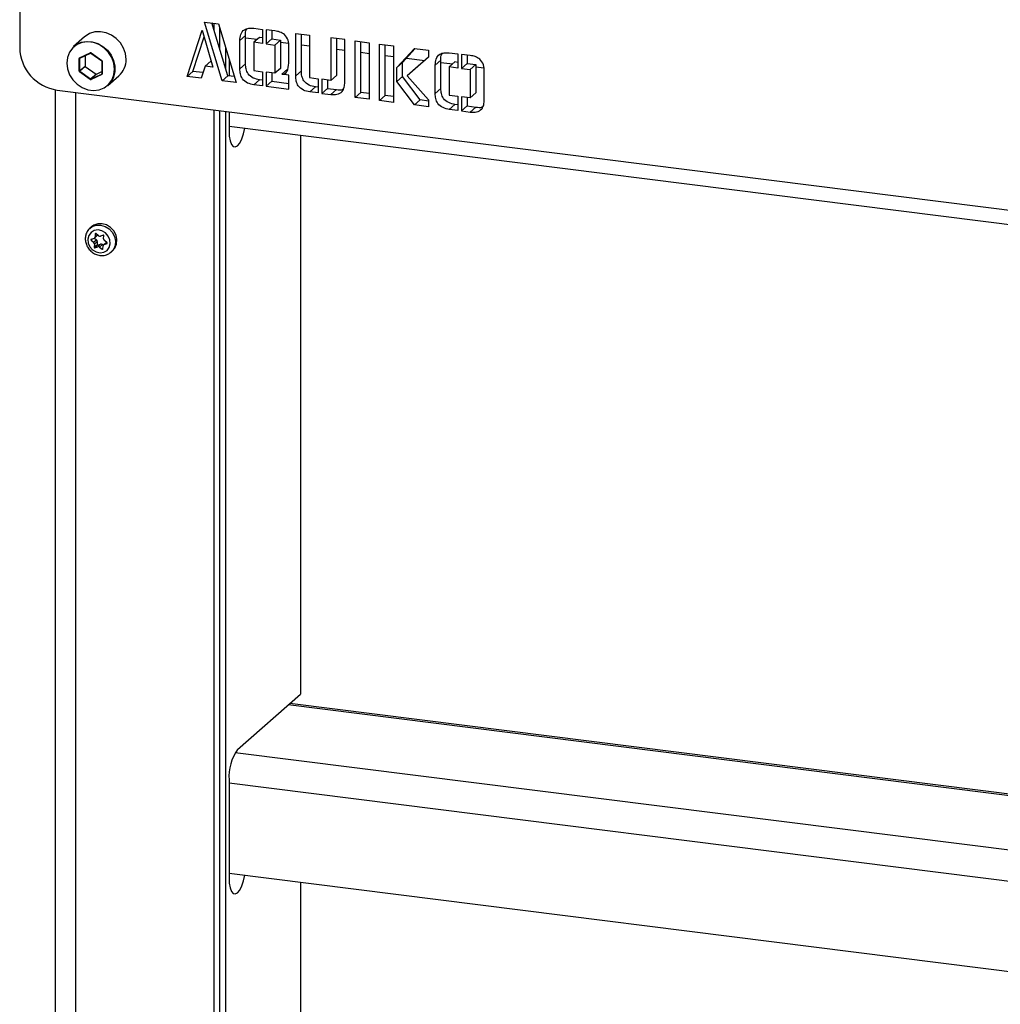
# Model space of a CAD drawing. Extents: x 5 to 415, y 5 to 292.
# Drawn here: x 302 to 333, y 224 to 254 of the extents above; entities that cross this region are included whole.
import ezdxf

# ---------------------------------------------------------------- set-up
doc = ezdxf.new("R2010")
doc.units = 0
doc.linetypes.add('SLD-SOLID', pattern=[0])
doc.layers.get('0').update_dxf_attribs({"linetype": 'CONTINUOUS'})

msp = doc.modelspace()

# ---------------------------------------------------------------- linework, layer by layer
at = {"color": 7, "linetype": 'SLD-SOLID'}
for p, q in [((301.915, 258.418), (301.915, 253.557)), ((307.696, 254.36), (308.134, 254.304)), ((308.246, 252.523), (307.696, 254.36)), ((308.423, 252.678), (307.928, 254.33)), ((307.998, 254.098), (307.998, 254.322)), ((308.134, 254.304), (308.685, 252.467)), ((308.175, 253.507), (308.175, 254.17)), ((303.945, 253.897), (303.601, 253.593)), ((307.153, 252.66), (307.622, 254.109)), ((307.33, 252.816), (307.681, 253.901)), ((307.622, 254.109), (307.951, 252.951)), ((308.978, 253.935), (308.801, 253.779)), ((308.978, 253.049), (308.978, 253.935)), ((309.238, 254.164), (309.507, 254.13)), ((309.415, 253.881), (309.238, 253.725)), ((309.507, 253.869), (309.415, 253.881)), ((309.507, 254.13), (309.507, 253.69)), ((309.898, 254.083), (309.622, 254.118)), ((309.622, 254.118), (309.622, 253.676)), ((309.799, 254.096), (309.799, 253.832)), ((310.547, 253.999), (310.984, 253.944)), ((310.547, 252.673), (310.547, 253.999)), ((310.724, 252.829), (310.724, 253.977)), ((310.984, 253.944), (310.982, 252.62)), ((312.083, 253.809), (311.644, 253.865)), ((311.644, 253.865), (311.644, 252.535)), ((308.351, 253.58), (308.351, 252.917)), ((308.801, 252.893), (308.801, 253.779)), ((309.238, 253.725), (309.236, 252.84)), ((309.507, 253.69), (309.238, 253.725)), ((309.799, 253.832), (309.622, 253.676)), ((309.622, 253.676), (309.898, 253.641)), ((309.799, 253.832), (310.075, 253.797)), ((310.075, 253.797), (309.898, 253.641)), ((309.898, 253.641), (309.898, 252.755)), ((310.075, 253.797), (310.075, 252.911)), ((310.335, 253.141), (310.335, 253.589)), ((311.821, 253.843), (311.821, 252.691)), ((312.082, 252.477), (312.083, 253.809)), ((312.403, 253.767), (312.841, 253.711)), ((312.403, 251.999), (312.403, 253.767)), ((312.58, 252.155), (312.58, 253.744)), ((312.841, 253.711), (312.841, 251.944)), ((313.166, 253.67), (313.605, 253.615)), ((313.166, 251.903), (313.166, 253.67)), ((313.343, 252.059), (313.343, 253.648)), ((313.605, 253.615), (313.605, 251.847)), ((303.783, 253.242), (304.122, 253.396)), ((303.792, 253.234), (304.132, 253.389)), ((303.96, 253.311), (303.96, 252.983)), ((304.143, 253.387), (304.482, 253.147)), ((304.145, 253.393), (304.484, 253.153)), ((313.712, 252.942), (314.259, 253.533)), ((313.889, 253.098), (314.288, 253.529)), ((314.7, 253.26), (314.033, 252.677)), ((314.7, 253.262), (314.21, 252.833)), ((314.259, 253.533), (314.697, 253.477)), ((314.697, 253.477), (314.7, 253.26)), ((315.35, 253.394), (315.618, 253.36)), ((315.618, 253.36), (315.618, 252.921)), ((316.009, 253.313), (315.733, 253.348)), ((315.733, 253.348), (315.733, 252.906)), ((315.91, 253.326), (315.91, 253.062)), ((303.771, 252.828), (303.771, 253.223)), ((303.787, 253.225), (303.787, 252.831)), ((303.787, 252.831), (303.96, 252.983)), ((303.791, 253.233), (303.792, 253.234)), ((303.793, 253.234), (303.792, 253.234)), ((303.965, 252.972), (303.793, 252.82)), ((303.965, 252.972), (304.305, 252.732)), ((304.488, 253.135), (304.488, 252.741)), ((304.496, 253.132), (304.496, 252.737)), ((307.713, 252.98), (307.592, 252.605)), ((307.89, 253.136), (307.713, 252.98)), ((307.951, 252.951), (307.713, 252.98)), ((307.899, 253.135), (307.89, 253.136)), ((308.462, 253.211), (308.462, 252.674)), ((308.978, 253.049), (308.801, 252.893)), ((313.889, 253.098), (313.712, 252.942)), ((313.712, 252.5), (313.712, 252.942)), ((313.889, 252.656), (313.889, 253.098)), ((315.089, 253.165), (314.912, 253.009)), ((314.912, 252.123), (314.912, 253.009)), ((315.089, 252.279), (315.089, 253.165)), ((315.35, 252.955), (315.347, 252.07)), ((315.526, 253.111), (315.35, 252.955)), ((315.618, 252.921), (315.35, 252.955)), ((315.618, 253.099), (315.526, 253.111)), ((315.91, 253.062), (315.733, 252.906)), ((315.91, 253.062), (316.186, 253.027)), ((316.186, 253.027), (316.009, 252.871)), ((316.186, 253.027), (316.186, 252.141)), ((304.122, 252.566), (303.783, 252.806)), ((303.793, 252.82), (304.132, 252.58)), ((304.132, 252.58), (304.305, 252.732)), ((304.144, 252.578), (304.483, 252.733)), ((304.316, 252.73), (304.144, 252.578)), ((304.484, 252.718), (304.145, 252.563)), ((304.316, 252.73), (304.488, 252.809)), ((304.675, 252.374), (305.02, 252.678)), ((307.33, 252.816), (307.153, 252.66)), ((307.592, 252.605), (307.153, 252.66)), ((307.647, 252.776), (307.33, 252.816)), ((308.423, 252.678), (308.246, 252.523)), ((308.629, 252.652), (308.423, 252.678)), ((309.236, 252.84), (309.507, 252.806)), ((309.507, 252.806), (309.507, 252.365)), ((309.898, 252.755), (309.622, 252.79)), ((309.622, 252.79), (309.622, 252.349)), ((309.799, 252.768), (309.799, 252.505)), ((310.075, 252.911), (309.898, 252.755)), ((310.292, 252.883), (310.115, 252.727)), ((310.335, 252.701), (310.115, 252.727)), ((310.335, 252.259), (310.335, 252.701)), ((310.724, 252.829), (310.547, 252.673)), ((311.821, 252.691), (311.644, 252.535)), ((313.889, 252.656), (313.712, 252.5)), ((314.436, 251.921), (313.889, 252.656)), ((314.21, 252.833), (314.033, 252.677)), ((314.033, 252.677), (314.701, 251.921)), ((315.733, 252.906), (316.009, 252.871)), ((316.009, 252.871), (316.009, 251.985)), ((316.447, 251.927), (316.447, 252.819)), ((308.685, 252.467), (308.246, 252.523)), ((309.417, 252.554), (309.24, 252.398)), ((309.507, 252.365), (309.24, 252.398)), ((309.507, 252.543), (309.417, 252.554)), ((309.799, 252.505), (309.622, 252.349)), ((309.622, 252.349), (310.335, 252.259)), ((309.799, 252.505), (310.335, 252.437)), ((310.982, 252.62), (311.253, 252.586)), ((311.163, 252.334), (310.986, 252.178)), ((311.253, 252.323), (311.163, 252.334)), ((311.253, 252.586), (311.253, 252.145)), ((311.644, 252.535), (311.368, 252.57)), ((311.368, 252.57), (311.368, 252.129)), ((311.545, 252.548), (311.545, 252.285)), ((314.259, 251.765), (313.712, 252.5)), ((303.025, 252.24), (303.025, 100.915)), ((303.084, 252.231), (387.037, 241.654)), ((311.253, 252.145), (310.986, 252.178)), ((311.545, 252.285), (311.368, 252.129)), ((311.368, 252.129), (311.644, 252.094)), ((311.545, 252.285), (311.821, 252.25)), ((311.821, 252.25), (311.644, 252.094)), ((312.58, 252.155), (312.403, 251.999)), ((312.841, 252.122), (312.58, 252.155)), ((313.343, 252.059), (313.166, 251.903)), ((313.605, 252.026), (313.343, 252.059)), ((315.089, 252.279), (314.912, 252.123)), ((315.347, 252.07), (315.618, 252.036)), ((315.618, 252.036), (315.618, 251.595)), ((316.009, 251.985), (315.733, 252.02)), ((315.733, 252.02), (315.733, 251.579)), ((316.186, 252.141), (316.009, 251.985)), ((312.841, 251.944), (312.403, 251.999)), ((313.605, 251.847), (313.166, 251.903)), ((314.436, 251.921), (314.259, 251.765)), ((314.697, 251.71), (314.259, 251.765)), ((314.7, 251.888), (314.436, 251.921)), ((314.701, 251.921), (314.697, 251.71)), ((315.528, 251.784), (315.352, 251.628)), ((315.618, 251.773), (315.528, 251.784)), ((315.91, 251.735), (315.733, 251.579)), ((315.91, 251.998), (315.91, 251.735)), ((315.91, 251.735), (316.186, 251.7)), ((307.998, 100.294), (307.998, 251.612)), ((308.175, 100.45), (308.175, 251.59)), ((308.351, 251.567), (308.351, 178.505)), ((308.462, 251.554), (308.462, 250.963)), ((315.618, 251.595), (315.352, 251.628)), ((315.733, 251.579), (316.009, 251.544)), ((316.186, 251.7), (316.009, 251.544)), ((308.462, 251.103), (382.831, 241.734)), ((310.694, 250.822), (310.694, 233.329)), ((304.159, 247.953), (304.111, 247.91)), ((304.28, 247.737), (304.272, 247.636)), ((304.382, 247.674), (304.299, 247.743)), ((304.145, 247.539), (304.228, 247.47)), ((304.239, 247.592), (304.146, 247.559)), ((304.228, 247.47), (304.317, 247.548)), ((304.253, 247.414), (304.245, 247.312)), ((304.245, 247.312), (304.333, 247.39)), ((304.342, 247.492), (304.253, 247.414)), ((304.254, 247.6), (304.317, 247.548)), ((304.255, 247.601), (304.343, 247.679)), ((304.342, 247.492), (304.333, 247.39)), ((304.35, 247.377), (304.442, 247.409)), ((304.354, 247.331), (304.442, 247.409)), ((304.5, 247.397), (304.412, 247.319)), ((304.533, 247.694), (304.441, 247.662)), ((304.5, 247.397), (304.527, 247.375)), ((304.628, 247.47), (304.539, 247.392)), ((304.541, 247.579), (304.549, 247.681)), ((304.556, 247.401), (304.648, 247.434)), ((304.65, 247.454), (304.566, 247.523)), ((304.628, 247.47), (304.629, 247.471)), ((304.35, 247.377), (304.261, 247.299)), ((304.261, 247.299), (304.354, 247.331)), ((304.412, 247.319), (304.496, 247.25)), ((304.514, 247.256), (304.522, 247.357)), ((304.772, 247.16), (304.821, 247.203)), ((308.727, 231.595), (310.694, 233.329)), ((342.868, 228.939), (310.36, 233.035)), ((308.462, 230.654), (308.462, 227.59)), ((308.462, 227.73), (382.831, 218.36)), ((310.694, 227.448), (310.694, 209.955))]:
    msp.add_line(p, q, dxfattribs=at)
at = {"color": 8, "linetype": 'SLD-SOLID'}
for p, q in [((308.978, 253.867), (309.346, 253.82)), ((310.075, 253.729), (310.32, 253.698)), ((310.724, 253.647), (310.984, 253.614)), ((311.821, 253.509), (312.082, 253.476)), ((312.58, 253.413), (312.841, 253.38)), ((313.343, 253.317), (313.605, 253.284)), ((303.803, 253.239), (303.787, 253.225)), ((314.013, 253.232), (314.584, 253.161)), ((315.089, 253.097), (315.458, 253.051)), ((316.186, 252.959), (316.431, 252.928)), ((304.483, 252.733), (304.487, 252.736)), ((303.671, 184.773), (303.671, 252.157)), ((304.272, 247.636), (304.348, 247.703)), ((304.291, 247.747), (304.28, 247.737)), ((304.181, 247.572), (304.145, 247.539)), ((304.632, 247.468), (304.556, 247.401)), ((304.648, 247.434), (304.654, 247.439)), ((304.496, 247.25), (304.515, 247.266)), ((342.834, 228.895), (310.311, 232.992)), ((308.657, 231.508), (382.831, 222.163)), ((308.462, 230.558), (382.831, 221.188))]:
    msp.add_line(p, q, dxfattribs=at)
at = {"color": 7, "linetype": 'SLD-SOLID', "flags": 128}
for points in [[(305.243, 253.192), (305.222, 253.371), (305.162, 253.546), (305.065, 253.707), (304.937, 253.845), (304.784, 253.953), (304.615, 254.026), (304.439, 254.058), (304.265, 254.049), (304.103, 253.999), (303.961, 253.911), (303.945, 253.897)], [(303.385, 253.074), (303.407, 252.891), (303.471, 252.713), (303.573, 252.55), (303.709, 252.413), (303.868, 252.308), (304.043, 252.243), (304.224, 252.22), (304.399, 252.241), (304.559, 252.306), (304.694, 252.409), (304.796, 252.546), (304.86, 252.708), (304.882, 252.886), (304.86, 253.069), (304.796, 253.247), (304.694, 253.409), (304.559, 253.547), (304.399, 253.652), (304.224, 253.717), (304.043, 253.74), (303.868, 253.719), (303.709, 253.654), (303.573, 253.551), (303.471, 253.414), (303.407, 253.252), (303.385, 253.074)], [(303.601, 253.593), (303.684, 253.655), (303.837, 253.725), (304.006, 253.755), (304.182, 253.743), (304.356, 253.69), (304.518, 253.599), (304.66, 253.475), (304.773, 253.325), (304.852, 253.156), (304.893, 252.978), (304.893, 252.8), (304.852, 252.632), (304.773, 252.483), (304.675, 252.374)], [(308.462, 250.963), (308.471, 250.788), (308.497, 250.641), (308.539, 250.532), (308.594, 250.468), (308.658, 250.454), (308.727, 250.49), (308.796, 250.575), (308.86, 250.702), (308.914, 250.863), (308.956, 251.041)], [(304.821, 247.203), (304.893, 247.288), (304.945, 247.412), (304.957, 247.551), (304.927, 247.692), (304.858, 247.823), (304.757, 247.932), (304.632, 248.01), (304.494, 248.049), (304.356, 248.047), (304.23, 248.003), (304.159, 247.953)], [(304.547, 247.158), (304.646, 247.216), (304.716, 247.308), (304.747, 247.423), (304.736, 247.547), (304.684, 247.664), (304.597, 247.762), (304.487, 247.827), (304.365, 247.853), (304.248, 247.835), (304.148, 247.777), (304.079, 247.685), (304.048, 247.57), (304.059, 247.446), (304.111, 247.329), (304.197, 247.231), (304.308, 247.166), (304.429, 247.14), (304.547, 247.158)], [(308.462, 227.59), (308.471, 227.414), (308.497, 227.267), (308.539, 227.158), (308.594, 227.094), (308.658, 227.08), (308.727, 227.116), (308.796, 227.201), (308.86, 227.328), (308.914, 227.489), (308.956, 227.667)]]:
    msp.add_lwpolyline(points, dxfattribs=at)
at = {"color": 8, "linetype": 'SLD-SOLID', "flags": 128}
for points in [[(304.131, 253.389), (304.131, 253.389), (304.13, 253.389), (304.129, 253.389), (304.127, 253.39), (304.126, 253.391), (304.124, 253.393), (304.123, 253.394), (304.122, 253.396)], [(303.792, 253.234), (303.792, 253.234), (303.791, 253.234), (303.79, 253.234), (303.788, 253.235), (303.787, 253.236), (303.785, 253.238), (303.784, 253.24), (303.783, 253.242)], [(304.496, 253.132), (304.494, 253.132), (304.492, 253.132), (304.49, 253.133), (304.489, 253.134), (304.488, 253.135), (304.488, 253.135), (304.488, 253.135)], [(304.485, 252.734), (304.484, 252.734), (304.483, 252.733)], [(304.496, 252.737), (304.494, 252.737), (304.492, 252.738), (304.49, 252.738), (304.489, 252.739), (304.488, 252.74), (304.488, 252.741), (304.488, 252.741)], [(304.104, 247.905), (304.181, 247.96), (304.307, 248.004), (304.445, 248.006), (304.583, 247.967), (304.708, 247.889), (304.809, 247.78), (304.878, 247.649), (304.908, 247.508), (304.896, 247.369), (304.844, 247.246), (304.769, 247.158)]]:
    msp.add_lwpolyline(points, dxfattribs=at)
at = {"color": 7, "linetype": 'SLD-SOLID'}
for centre, radius, start, end in [((303.28, 253.582), 1.365, 181.0587, 261.7605), ((304.131, 253.375), 0.0237, 53.0142, 112.6243), ((303.792, 253.223), 0.0204, 115.1839, 181.4357), ((303.776, 253.247), 0.0246, 259.2261, 297.8883), ((303.973, 252.983), 0.0136, 181.0714, 235.1567), ((304.469, 253.131), 0.0273, 1.0714, 55.1567), ((304.569, 253.179), 0.674, 312.0124, 1.1233), ((303.776, 252.852), 0.0246, 259.2261, 297.8883), ((303.798, 252.829), 0.0273, 181.0714, 235.1567), ((303.845, 252.769), 0.0728, 135.8267, 149.1261), ((303.801, 252.831), 0.0136, 181.0714, 235.1567), ((304.312, 252.741), 0.0119, 233.0142, 292.6243), ((304.496, 252.727), 0.0143, 154.1654, 216.819), ((304.476, 252.736), 0.0204, 295.1839, 1.4357), ((304.184, 252.529), 0.0728, 135.8267, 149.1261), ((304.136, 252.585), 0.0237, 233.0142, 292.6243), ((304.139, 252.589), 0.0119, 233.0142, 292.6243), ((304.157, 252.572), 0.0143, 154.1654, 216.819), ((304.291, 247.736), 0.0108, 44.862, 173.6028), ((304.151, 247.549), 0.0116, 114.4606, 235.968), ((304.186, 247.418), 0.0672, 356.4966, 51.1408), ((304.222, 247.639), 0.0503, 289.5437, 356.3981), ((304.275, 247.496), 0.0672, 356.4966, 51.1408), ((304.346, 247.389), 0.0132, 175.6739, 285.2261), ((304.311, 247.716), 0.0495, 311.5054, 336.2546), ((304.422, 247.72), 0.0609, 228.895, 287.3689), ((304.46, 247.351), 0.0609, 48.895, 107.3689), ((304.573, 247.354), 0.0503, 109.5437, 176.3981), ((304.536, 247.682), 0.0132, 355.6739, 105.2261), ((304.608, 247.575), 0.0672, 176.4966, 231.1408), ((304.643, 247.444), 0.0116, 294.4606, 55.968), ((304.258, 247.311), 0.0132, 175.6739, 285.2261), ((304.372, 247.273), 0.0609, 48.895, 107.3689), ((304.503, 247.257), 0.0108, 224.862, 353.6028), ((309.936, 230.746), 1.477, 144.9309, 183.5931)]:
    msp.add_arc(centre, radius, start, end, dxfattribs=at)
at = {"color": 8, "linetype": 'SLD-SOLID'}
for centre, radius, start, end in [((304.154, 253.386), 0.0115, 138.5595, 173.5045), ((303.798, 253.226), 0.0103, 131.7741, 181.2312), ((304.493, 253.146), 0.0115, 138.5595, 173.5045)]:
    msp.add_arc(centre, radius, start, end, dxfattribs=at)
at = {"color": 7, "linetype": 'SLD-SOLID'}
for points, knots in [([(308.801, 253.779), (308.804, 253.846), (308.811, 253.979), (308.922, 254.128), (309.083, 254.176), (309.186, 254.168), (309.238, 254.164)], [0, 0, 0, 0, 0.280742, 0.558759, 0.778918, 1, 1, 1, 1]), ([(308.978, 253.935), (308.974, 254.007), (308.971, 254.086), (309.015, 254.14), (309.019, 254.145)], [0, 0, 0, 0, 0.900253, 1, 1, 1, 1]), ([(310.335, 253.589), (310.332, 253.657), (310.325, 253.791), (310.215, 253.968), (310.054, 254.056), (309.95, 254.074), (309.898, 254.083)], [0, 0, 0, 0, 0.280733, 0.558721, 0.778908, 1, 1, 1, 1]), ([(304.132, 253.389), (304.133, 253.389), (304.135, 253.39), (304.139, 253.389), (304.141, 253.388), (304.143, 253.387)], [0, 0, 0, 0, 0.3737415, 0.6860439, 1, 1, 1, 1]), ([(314.912, 253.009), (314.916, 253.076), (314.923, 253.209), (315.033, 253.358), (315.194, 253.406), (315.298, 253.398), (315.35, 253.394)], [0, 0, 0, 0, 0.280742, 0.558759, 0.778918, 1, 1, 1, 1]), ([(315.089, 253.165), (315.086, 253.237), (315.082, 253.316), (315.126, 253.37), (315.13, 253.375)], [0, 0, 0, 0, 0.900253, 1, 1, 1, 1]), ([(316.447, 252.819), (316.443, 252.887), (316.436, 253.021), (316.326, 253.198), (316.165, 253.286), (316.061, 253.304), (316.009, 253.313)], [0, 0, 0, 0, 0.280733, 0.558721, 0.778908, 1, 1, 1, 1]), ([(304.482, 253.147), (304.483, 253.146), (304.485, 253.144), (304.487, 253.141), (304.488, 253.138), (304.488, 253.136), (304.488, 253.135)], [0, 0, 0, 0, 0.2856641, 0.5823938, 0.8799765, 1, 1, 1, 1]), ([(309.417, 252.554), (309.35, 252.566), (309.218, 252.59), (309.054, 252.72), (308.986, 252.891), (308.98, 252.996), (308.978, 253.049)], [0, 0, 0, 0, 0.280822, 0.558853, 0.778932, 1, 1, 1, 1]), ([(310.115, 252.727), (310.138, 252.726), (310.183, 252.725), (310.256, 252.775), (310.322, 252.915), (310.33, 253.051), (310.335, 253.141)], [0, 0, 0, 0, 0.12478, 0.249574, 0.498954, 1, 1, 1, 1]), ([(304.488, 252.741), (304.488, 252.739), (304.487, 252.737), (304.486, 252.735), (304.485, 252.734), (304.485, 252.734)], [0, 0, 0, 0, 0.491217, 0.99012, 1, 1, 1, 1]), ([(309.24, 252.398), (309.174, 252.41), (309.041, 252.434), (308.878, 252.564), (308.809, 252.735), (308.803, 252.84), (308.801, 252.893)], [0, 0, 0, 0, 0.280822, 0.558853, 0.778932, 1, 1, 1, 1]), ([(310.986, 252.178), (310.92, 252.19), (310.787, 252.214), (310.624, 252.344), (310.555, 252.515), (310.55, 252.62), (310.547, 252.673)], [0, 0, 0, 0, 0.280822, 0.558853, 0.778932, 1, 1, 1, 1]), ([(311.163, 252.334), (311.097, 252.346), (310.964, 252.37), (310.8, 252.5), (310.732, 252.671), (310.726, 252.776), (310.724, 252.829)], [0, 0, 0, 0, 0.280822, 0.558853, 0.778932, 1, 1, 1, 1]), ([(311.644, 252.094), (311.71, 252.09), (311.842, 252.08), (312.005, 252.168), (312.074, 252.321), (312.079, 252.425), (312.082, 252.477)], [0, 0, 0, 0, 0.28083, 0.558848, 0.778917, 1, 1, 1, 1]), ([(311.821, 252.25), (311.891, 252.238), (311.97, 252.225), (312.03, 252.262), (312.037, 252.266)], [0, 0, 0, 0, 0.886849, 1, 1, 1, 1]), ([(315.352, 251.628), (315.285, 251.64), (315.152, 251.664), (314.989, 251.794), (314.92, 251.965), (314.915, 252.07), (314.912, 252.123)], [0, 0, 0, 0, 0.280822, 0.558853, 0.778932, 1, 1, 1, 1]), ([(315.528, 251.784), (315.462, 251.796), (315.329, 251.82), (315.166, 251.95), (315.097, 252.121), (315.092, 252.226), (315.089, 252.279)], [0, 0, 0, 0, 0.280822, 0.558853, 0.778932, 1, 1, 1, 1]), ([(316.009, 251.544), (316.076, 251.54), (316.208, 251.53), (316.37, 251.619), (316.439, 251.771), (316.444, 251.875), (316.447, 251.927)], [0, 0, 0, 0, 0.28083, 0.558848, 0.778917, 1, 1, 1, 1]), ([(316.186, 251.7), (316.256, 251.688), (316.335, 251.675), (316.395, 251.712), (316.402, 251.716)], [0, 0, 0, 0, 0.8868491, 1, 1, 1, 1]), ([(304.106, 247.902), (304.099, 247.897), (304.058, 247.867), (304.008, 247.783), (303.966, 247.66), (303.962, 247.526), (303.996, 247.392), (304.064, 247.268), (304.163, 247.165), (304.285, 247.091), (304.42, 247.052), (304.539, 247.052), (304.607, 247.072), (304.632, 247.079)], [0, 0, 0, 0, 0.019992, 0.120156, 0.219889, 0.320163, 0.421558, 0.524107, 0.627575, 0.731689, 0.836067, 0.940139, 1, 1, 1, 1]), ([(304.632, 247.079), (304.657, 247.088), (304.707, 247.108), (304.746, 247.143), (304.765, 247.161)], [0, 0, 0, 0, 0.502274, 1, 1, 1, 1])]:
    msp.add_open_spline(points, degree=3, knots=knots, dxfattribs=at)

doc.saveas('drawing.dxf')
